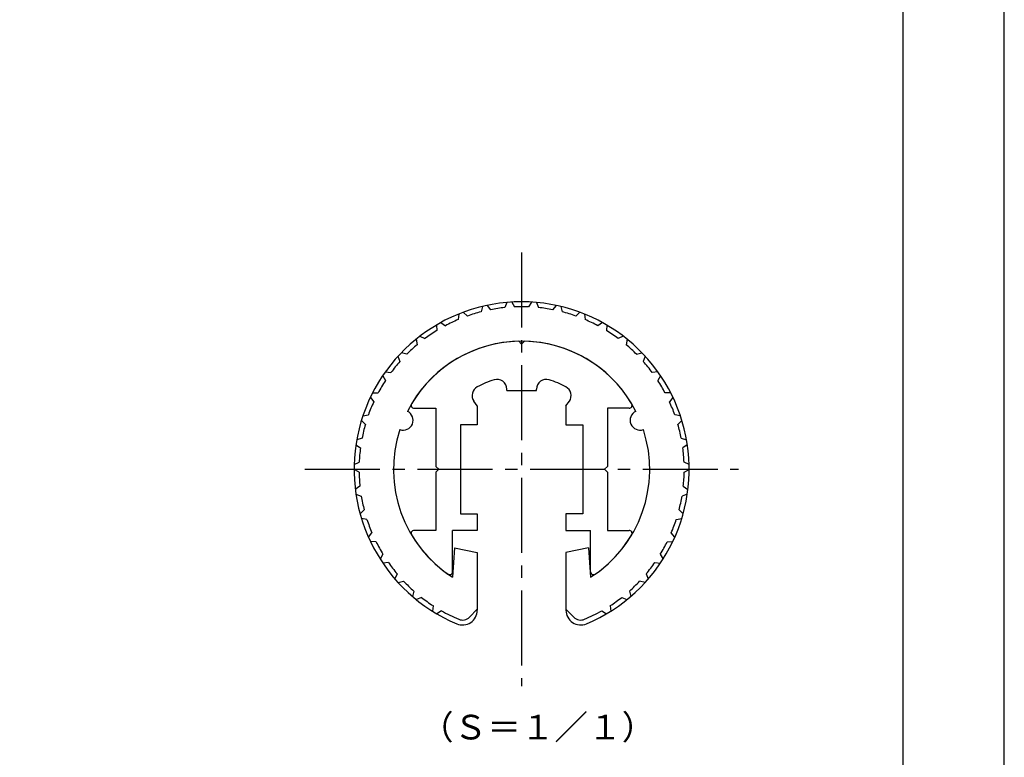
# Model space of a CAD drawing. Extents: x 0 to 105, y 0 to 148.
# Drawn here: x 55 to 105, y 37 to 74 of the extents above; entities that cross this region are included whole.
import ezdxf

# ---------------------------------------------------------------- set-up
doc = ezdxf.new("R2010")
doc.units = 0
doc.header["$LTSCALE"] = 0.4
doc.linetypes.add('CENTER2', pattern=[28.575, 19.05, -3.175, 3.175, -3.175])
doc.layers.get('DEFPOINTS').update_dxf_attribs({"linetype": 'CONTINUOUS'})
for name, color, linetype in [('CENTER', 6, 'CENTER2'), ('SHINZAI', 7, 'CONTINUOUS'), ('TEXT', 7, 'CONTINUOUS'), ('TITLE', 7, 'CONTINUOUS'), ('ZYUSHI', 7, 'CONTINUOUS'), ('ZYUSHI2', 7, 'CONTINUOUS')]:
    doc.layers.add(name, color=color, linetype=linetype)
doc.styles.get("Standard").update_dxf_attribs({"font": 'romans.shx', "bigfont": 'bigfont.shx'})

msp = doc.modelspace()

# ---------------------------------------------------------------- linework, layer by layer
at = {"layer": 'CENTER', "ltscale": 0.5}
for p, q in [((80.508, 62.438), (80.508, 40.438)), ((69.508, 51.438), (91.508, 51.438))]:
    msp.add_line(p, q, dxfattribs=at)
at = {"layer": 'DEFPOINTS', "ltscale": 20}
msp.add_lwpolyline([(0, 0), (105, 0), (105, 148.5), (0, 148.5)], close=True, dxfattribs=at)
at = {"layer": 'SHINZAI', "ltscale": 0.5}
for p, q in [((80.508, 57.788), (80.36, 57.936)), ((80.508, 57.788), (80.657, 57.936)), ((79.758, 55.438), (79.758, 55.5)), ((81.258, 55.438), (81.258, 55.5)), ((79.758, 55.438), (81.258, 55.438)), ((75.053, 54.538), (76.158, 54.538)), ((76.158, 54.538), (76.158, 51.588)), ((78.258, 54.651), (78.088, 54.895)), ((78.258, 54.651), (78.258, 53.688)), ((82.758, 54.651), (82.929, 54.895)), ((82.758, 54.651), (82.758, 53.688)), ((84.858, 54.538), (84.858, 51.588)), ((85.963, 54.538), (84.858, 54.538)), ((77.408, 53.688), (77.408, 49.188)), ((78.258, 53.688), (77.408, 53.688)), ((82.758, 53.688), (83.608, 53.688)), ((83.608, 53.688), (83.608, 49.188)), ((76.158, 51.588), (76.308, 51.438)), ((84.858, 51.588), (84.708, 51.438)), ((76.308, 51.438), (76.158, 51.288)), ((76.158, 51.288), (76.158, 48.338)), ((84.708, 51.438), (84.858, 51.288)), ((84.858, 51.288), (84.858, 48.338)), ((77.408, 49.188), (78.258, 49.188)), ((78.258, 49.188), (78.258, 48.338)), ((83.608, 49.188), (82.758, 49.188)), ((82.758, 49.188), (82.758, 48.338)), ((76.158, 48.338), (75.054, 48.338)), ((77.008, 46.244), (77.008, 48.338)), ((78.258, 48.338), (77.008, 48.338)), ((82.758, 48.338), (84.008, 48.338)), ((84.008, 46.244), (84.008, 48.338)), ((84.858, 48.338), (85.963, 48.338))]:
    msp.add_line(p, q, dxfattribs=at)
for centre, radius, start, end in [((80.508, 51.438), 6.5, 91.3074, 149.2107), ((80.508, 51.438), 6.5, 30.7893, 88.6926), ((80.508, 51.438), 4.75, 107.1046, 118.2437), ((79.258, 55.5), 0.5, 0, 107.1046), ((81.758, 55.5), 0.5, 72.8954, 180), ((80.508, 51.438), 4.75, 61.7563, 72.8954), ((78.497, 55.182), 0.5, 118.2437, 215), ((82.52, 55.182), 0.5, 325, 61.7563), ((75.053, 54.688), 0.15, 149.2107, 270), ((85.963, 54.688), 0.15, 270, 30.7893), ((75.054, 48.187), 0.15, 90, 210.7902), ((80.508, 51.438), 6.5, 210.7902, 234.8925), ((80.508, 51.438), 6.5, 305.1075, 329.2098), ((85.963, 48.187), 0.15, 329.2098, 90), ((76.857, 46.244), 0.151, 234.8925, 360), ((84.16, 46.244), 0.151, 180, 305.1075)]:
    msp.add_arc(centre, radius, start, end, dxfattribs=at)
at = {"layer": 'TITLE'}
msp.add_lwpolyline([(10, 6.312), (99.875, 6.312), (99.875, 142.187), (10, 142.187)], close=True, dxfattribs=at)
at = {"layer": 'ZYUSHI', "ltscale": 0.5}
for p, q in [((77.108, 47.461), (77.008, 45.961)), ((77.108, 47.461), (78.258, 47.211)), ((78.258, 47.211), (78.258, 44.292)), ((83.908, 47.461), (82.758, 47.211)), ((82.758, 47.211), (82.758, 44.292)), ((83.908, 47.461), (84.008, 45.961))]:
    msp.add_line(p, q, dxfattribs=at)
for centre, radius, start, end in [((80.508, 51.438), 8.5, 292.774, 247.226), ((80.508, 51.438), 6.5, 26.9085, 153.0915), ((74.503, 53.925), 0.5, 249.7042, 65.2958), ((86.514, 53.925), 0.5, 114.7042, 290.2958), ((80.508, 51.438), 6.5, 161.9085, 237.421), ((80.508, 51.438), 6.5, 302.579, 18.0915), ((77.508, 44.292), 0.75, 247.226, 0), ((83.508, 44.292), 0.75, 180, 292.774)]:
    msp.add_arc(centre, radius, start, end, dxfattribs=at)
at = {"layer": 'ZYUSHI2', "ltscale": 0.5}
for p, q in [((78.516, 59.701), (78.449, 59.427)), ((78.759, 59.756), (78.937, 59.537)), ((79.759, 59.905), (79.653, 59.643)), ((80.008, 59.923), (80.151, 59.68)), ((81.009, 59.923), (80.865, 59.68)), ((81.258, 59.905), (81.364, 59.643)), ((82.257, 59.756), (82.08, 59.537)), ((82.501, 59.701), (82.568, 59.427)), ((77.316, 59.316), (77.291, 59.035)), ((77.549, 59.406), (77.757, 59.216)), ((83.468, 59.406), (83.26, 59.216)), ((83.701, 59.316), (83.726, 59.035)), ((76.187, 58.757), (76.204, 58.476)), ((76.404, 58.881), (76.638, 58.723)), ((84.613, 58.881), (84.379, 58.723)), ((84.83, 58.757), (84.813, 58.476)), ((75.152, 58.039), (75.211, 57.762)), ((75.349, 58.193), (75.603, 58.071)), ((85.668, 58.193), (85.413, 58.071)), ((85.865, 58.039), (85.806, 57.762)), ((74.235, 57.174), (74.334, 56.91)), ((74.677, 57.273), (74.407, 57.356)), ((86.34, 57.273), (86.61, 57.356)), ((86.782, 57.174), (86.683, 56.91)), ((73.457, 56.184), (73.593, 55.937)), ((73.599, 56.389), (73.878, 56.347)), ((87.418, 56.389), (87.139, 56.347)), ((87.56, 56.184), (87.424, 55.937)), ((72.833, 55.089), (73.004, 54.865)), ((72.943, 55.314), (73.225, 55.313)), ((88.074, 55.314), (87.791, 55.313)), ((88.184, 55.089), (88.013, 54.865)), ((72.454, 54.153), (72.733, 54.194)), ((88.563, 54.153), (88.284, 54.194)), ((72.58, 53.718), (72.377, 53.915)), ((88.437, 53.718), (88.64, 53.915)), ((72.411, 53.015), (72.141, 52.932)), ((88.606, 53.015), (88.876, 52.932)), ((72.1, 52.686), (72.33, 52.521)), ((88.916, 52.686), (88.687, 52.521)), ((72.012, 51.679), (72.266, 51.801)), ((89.005, 51.679), (88.75, 51.801)), ((72.26, 51.301), (72.008, 51.429)), ((88.757, 51.301), (89.008, 51.429)), ((72.303, 50.578), (72.069, 50.42)), ((88.713, 50.578), (88.947, 50.42)), ((72.102, 50.173), (72.37, 50.083)), ((88.915, 50.173), (88.646, 50.083)), ((72.52, 49.375), (72.313, 49.184)), ((88.496, 49.375), (88.704, 49.184)), ((72.66, 48.895), (72.382, 48.944)), ((88.357, 48.895), (88.634, 48.944)), ((72.736, 47.998), (72.913, 48.217)), ((88.281, 47.998), (88.104, 48.217)), ((73.122, 47.763), (72.84, 47.771)), ((87.895, 47.763), (88.177, 47.771)), ((73.473, 47.13), (73.33, 46.887)), ((87.544, 47.13), (87.687, 46.887)), ((73.747, 46.711), (73.466, 46.677)), ((87.27, 46.711), (87.55, 46.677)), ((74.187, 46.137), (74.081, 45.875)), ((86.83, 46.137), (86.936, 45.875)), ((74.247, 45.689), (74.519, 45.764)), ((86.769, 45.689), (86.497, 45.764)), ((75.04, 45.261), (74.974, 44.987)), ((85.977, 45.261), (86.043, 44.987)), ((75.424, 44.941), (75.166, 44.827)), ((76.013, 44.52), (75.988, 44.239)), ((85.004, 44.52), (85.029, 44.239)), ((85.593, 44.941), (85.851, 44.827)), ((76.44, 44.261), (76.202, 44.11)), ((77.862, 43.938), (78.258, 44.335)), ((83.155, 43.938), (82.758, 44.335)), ((84.577, 44.261), (84.815, 44.11))]:
    msp.add_line(p, q, dxfattribs=at)
for centre, radius, start, end in [((80.508, 51.438), 8.25, 95.9532, 100.9802), ((80.508, 51.438), 8.25, 87.5198, 92.4802), ((80.508, 51.438), 8.25, 79.0198, 84.0468), ((80.508, 51.438), 8.25, 112.9532, 117.9802), ((80.508, 51.438), 8.25, 104.4532, 109.4802), ((80.508, 51.438), 8.25, 70.5198, 75.5468), ((80.508, 51.438), 8.25, 62.0198, 67.0468), ((80.508, 51.438), 8.25, 121.4532, 126.4802), ((80.508, 51.438), 8.25, 53.5198, 58.5468), ((80.508, 51.438), 8.25, 129.9532, 134.9802), ((80.508, 51.438), 8.25, 45.0198, 50.0468), ((80.508, 51.438), 8.25, 138.4532, 143.4802), ((80.508, 51.438), 8.25, 36.5198, 41.5468), ((80.508, 51.438), 8.25, 146.9532, 151.9802), ((80.508, 51.438), 8.25, 28.0198, 33.0468), ((80.508, 51.438), 8.25, 155.4532, 160.4802), ((80.508, 51.438), 8.25, 19.5198, 24.5468), ((80.508, 51.438), 8.25, 163.9532, 168.9802), ((80.508, 51.438), 8.25, 11.0198, 16.0468), ((80.508, 51.438), 8.25, 172.4532, 177.4802), ((80.508, 51.438), 8.25, 2.5198, 7.5468), ((80.508, 51.438), 8.25, 180.9532, 185.9802), ((80.508, 51.438), 8.25, 354.0198, 359.0468), ((80.508, 51.438), 8.25, 189.4532, 194.4802), ((80.508, 51.438), 8.25, 345.5198, 350.5468), ((80.508, 51.438), 8.25, 197.9532, 202.9802), ((80.508, 51.438), 8.25, 337.0198, 342.0468), ((80.508, 51.438), 8.25, 206.4532, 211.4802), ((80.508, 51.438), 8.25, 328.5198, 333.5468), ((80.508, 51.438), 8.25, 214.9532, 219.9802), ((80.508, 51.438), 8.25, 320.0198, 325.0468), ((80.508, 51.438), 8.25, 223.4532, 228.4802), ((80.508, 51.438), 8.25, 311.5198, 316.5468), ((80.508, 51.438), 8.25, 231.9532, 236.9802), ((80.508, 51.438), 8.25, 303.0198, 308.0468), ((80.508, 51.438), 8.25, 240.4532, 247.226), ((80.508, 51.438), 8.25, 292.774, 299.5468), ((77.508, 44.292), 0.5, 247.226, 315), ((83.508, 44.292), 0.5, 225, 292.774)]:
    msp.add_arc(centre, radius, start, end, dxfattribs=at)

# ---------------------------------------------------------------- texts
at = {"layer": 'TEXT', "insert": (75.354, 38.983), "char_height": 1.25, "width": 10.4382, "attachment_point": 1}
msp.add_mtext('（Ｓ＝１／１）', dxfattribs=at)

doc.saveas('drawing.dxf')
